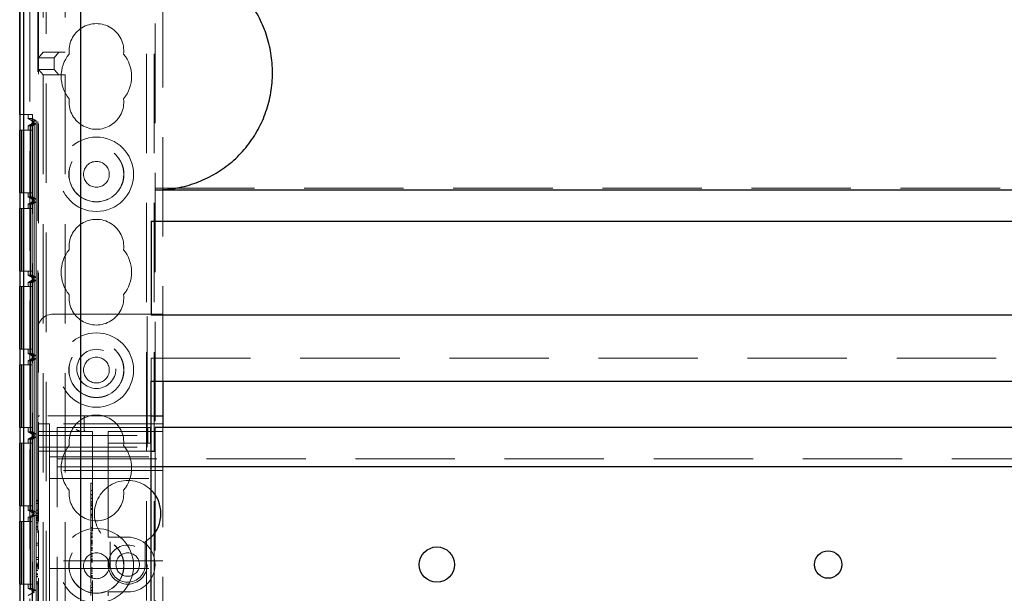
# Model space of a CAD drawing. Units: millimetres. Extents: x 11 to 205, y 5 to 292.
# Drawn here: x 72 to 84, y 177 to 185 of the extents above; entities that cross this region are included whole.
import ezdxf

# ---------------------------------------------------------------- set-up
doc = ezdxf.new("R2010")
doc.units = ezdxf.units.MM
doc.linetypes.add('HIDDEN', pattern=[1.905, 1.27, -0.635])

msp = doc.modelspace()

# ---------------------------------------------------------------- linework, layer by layer
at = {"color": 7, "linetype": 'HIDDEN', "lineweight": 18}
for p, q in [((72.022, 110.247), (72.022, 245.247)), ((73.302, 245.247), (73.302, 110.247)), ((73.402, 245.247), (73.402, 110.247)), ((71.812, 170.341), (71.812, 200.154)), ((71.734, 199.847), (71.734, 170.648)), ((71.98, 195.546), (71.98, 184.307)), ((72.262, 195.546), (72.262, 184.307)), ((71.922, 178.312), (71.922, 190.06)), ((73.412, 188.482), (73.412, 179.512)), ((71.912, 187.232), (71.912, 180.762)), ((73.512, 187.032), (73.512, 180.962)), ((71.924, 184.237), (71.98, 184.307)), ((71.98, 184.307), (72.262, 184.307)), ((72.18, 184.307), (71.98, 184.307)), ((72.124, 184.237), (72.18, 184.307)), ((72.179, 184.305), (72.18, 184.307)), ((72.18, 184.307), (72.18, 184.307)), ((72.262, 184.306), (72.259, 184.306)), ((72.262, 184.307), (72.262, 184.306)), ((72.124, 184.237), (71.924, 184.237)), ((71.924, 184.087), (71.924, 184.237)), ((72.124, 184.087), (72.124, 184.237)), ((71.98, 184.017), (71.924, 184.087)), ((72.124, 184.087), (71.924, 184.087)), ((72.18, 184.017), (72.124, 184.087)), ((71.98, 184.017), (71.98, 174.985)), ((71.98, 184.017), (72.18, 184.017)), ((72.262, 184.017), (71.98, 184.017)), ((72.18, 184.017), (72.179, 184.019)), ((72.18, 184.017), (72.18, 184.017)), ((72.259, 184.018), (72.262, 184.018)), ((72.262, 184.018), (72.262, 184.017)), ((72.262, 184.017), (72.262, 174.985)), ((71.685, 183.512), (71.734, 183.512)), ((71.734, 183.512), (71.734, 172.312)), ((71.734, 183.512), (71.844, 183.512)), ((71.792, 183.458), (71.792, 183.512)), ((71.792, 183.458), (71.843, 183.458)), ((71.792, 183.458), (71.872, 183.412)), ((71.842, 183.43), (71.893, 183.43)), ((71.872, 183.412), (71.842, 183.43)), ((71.842, 183.395), (71.842, 183.43)), ((71.843, 183.458), (71.843, 172.366)), ((71.893, 183.43), (71.843, 183.458)), ((71.844, 183.512), (71.844, 172.312)), ((71.893, 183.43), (71.893, 172.395)), ((71.685, 183.312), (71.707, 183.312)), ((71.707, 183.312), (71.707, 182.512)), ((71.708, 183.312), (71.707, 183.312)), ((71.708, 182.512), (71.708, 183.312)), ((71.708, 183.312), (71.732, 183.312)), ((71.732, 183.312), (71.732, 182.512)), ((71.842, 183.312), (71.732, 183.312)), ((71.872, 183.412), (71.792, 183.366)), ((71.792, 183.366), (71.817, 183.366)), ((71.792, 183.312), (71.792, 183.366)), ((71.868, 183.395), (71.817, 183.366)), ((71.817, 183.366), (71.817, 182.458)), ((71.817, 183.312), (71.817, 182.512)), ((71.868, 183.395), (71.818, 183.366)), ((71.818, 183.366), (71.843, 183.366)), ((71.818, 183.366), (71.818, 182.458)), ((71.818, 182.512), (71.818, 183.312)), ((71.842, 183.395), (71.872, 183.412)), ((71.868, 183.395), (71.842, 183.395)), ((71.842, 183.312), (71.842, 182.512)), ((71.893, 183.395), (71.843, 183.366)), ((71.843, 183.366), (71.843, 182.458)), ((71.893, 183.395), (71.868, 183.395)), ((71.868, 183.395), (71.868, 182.43)), ((71.868, 182.43), (71.868, 183.395)), ((71.872, 183.412), (71.872, 183.412)), ((71.893, 182.43), (71.893, 183.395)), ((73.412, 182.569), (94.912, 182.569)), ((71.685, 182.512), (71.707, 182.512)), ((71.707, 182.512), (71.708, 182.512)), ((71.708, 182.512), (71.732, 182.512)), ((71.732, 182.512), (71.842, 182.512)), ((71.792, 182.458), (71.792, 182.512)), ((71.792, 182.458), (71.872, 182.412)), ((71.792, 182.458), (71.817, 182.458)), ((71.872, 182.412), (71.792, 182.366)), ((71.817, 182.458), (71.868, 182.43)), ((71.818, 182.458), (71.843, 182.458)), ((71.818, 182.458), (71.868, 182.43)), ((71.842, 182.395), (71.842, 182.43)), ((71.842, 182.43), (71.868, 182.43)), ((71.872, 182.412), (71.842, 182.43)), ((71.842, 182.395), (71.872, 182.412)), ((71.843, 182.458), (71.893, 182.43)), ((71.868, 182.43), (71.893, 182.43)), ((71.872, 182.412), (71.872, 182.412)), ((71.685, 182.312), (71.707, 182.312)), ((71.707, 182.312), (71.707, 181.512)), ((71.708, 182.312), (71.707, 182.312)), ((71.708, 181.512), (71.708, 182.312)), ((71.708, 182.312), (71.732, 182.312)), ((71.732, 182.312), (71.732, 181.512)), ((71.842, 182.312), (71.732, 182.312)), ((71.792, 182.366), (71.817, 182.366)), ((71.792, 182.312), (71.792, 182.366)), ((71.868, 182.395), (71.817, 182.366)), ((71.817, 182.366), (71.817, 181.458)), ((71.817, 182.312), (71.817, 181.512)), ((71.868, 182.395), (71.818, 182.366)), ((71.818, 182.366), (71.843, 182.366)), ((71.818, 182.366), (71.818, 181.458)), ((71.818, 181.512), (71.818, 182.312)), ((71.868, 182.395), (71.842, 182.395)), ((71.842, 182.312), (71.842, 181.512)), ((71.893, 182.395), (71.843, 182.366)), ((71.843, 182.366), (71.843, 181.458)), ((71.893, 182.395), (71.868, 182.395)), ((71.868, 182.395), (71.868, 181.43)), ((71.868, 181.43), (71.868, 182.395)), ((71.893, 181.43), (71.893, 182.395)), ((71.685, 181.512), (71.707, 181.512)), ((71.707, 181.512), (71.708, 181.512)), ((71.708, 181.512), (71.732, 181.512)), ((71.732, 181.512), (71.842, 181.512)), ((71.792, 181.458), (71.792, 181.512)), ((71.792, 181.458), (71.872, 181.412)), ((71.792, 181.458), (71.817, 181.458)), ((71.872, 181.412), (71.792, 181.366)), ((71.817, 181.458), (71.868, 181.43)), ((71.818, 181.458), (71.843, 181.458)), ((71.818, 181.458), (71.868, 181.43)), ((71.842, 181.395), (71.842, 181.43)), ((71.842, 181.43), (71.868, 181.43)), ((71.872, 181.412), (71.842, 181.43)), ((71.842, 181.395), (71.872, 181.412)), ((71.843, 181.458), (71.893, 181.43)), ((71.868, 181.43), (71.893, 181.43)), ((71.872, 181.412), (71.872, 181.412)), ((71.685, 181.312), (71.707, 181.312)), ((71.707, 181.312), (71.707, 180.512)), ((71.708, 181.312), (71.707, 181.312)), ((71.708, 180.512), (71.708, 181.312)), ((71.708, 181.312), (71.732, 181.312)), ((71.732, 181.312), (71.732, 180.512)), ((71.842, 181.312), (71.732, 181.312)), ((71.792, 181.366), (71.817, 181.366)), ((71.792, 181.312), (71.792, 181.366)), ((71.868, 181.395), (71.817, 181.366)), ((71.817, 181.366), (71.817, 180.458)), ((71.817, 181.312), (71.817, 180.512)), ((71.868, 181.395), (71.818, 181.366)), ((71.818, 181.366), (71.843, 181.366)), ((71.818, 181.366), (71.818, 180.458)), ((71.818, 180.512), (71.818, 181.312)), ((71.868, 181.395), (71.842, 181.395)), ((71.842, 181.312), (71.842, 180.512)), ((71.893, 181.395), (71.843, 181.366)), ((71.843, 181.366), (71.843, 180.458)), ((71.868, 181.395), (71.868, 180.43)), ((71.893, 181.395), (71.868, 181.395)), ((71.868, 180.43), (71.868, 181.395)), ((71.893, 180.43), (71.893, 181.395)), ((73.312, 180.962), (72.112, 180.962)), ((73.312, 179.662), (73.312, 180.962)), ((73.512, 180.962), (73.312, 180.962)), ((73.512, 180.962), (73.512, 180.107)), ((71.912, 179.662), (71.912, 180.762)), ((71.685, 180.512), (71.707, 180.512)), ((71.707, 180.512), (71.708, 180.512)), ((71.708, 180.512), (71.732, 180.512)), ((71.732, 180.512), (71.842, 180.512)), ((71.792, 180.458), (71.792, 180.512)), ((71.792, 180.458), (71.872, 180.412)), ((71.792, 180.458), (71.817, 180.458)), ((71.872, 180.412), (71.792, 180.366)), ((71.817, 180.458), (71.868, 180.43)), ((71.818, 180.458), (71.843, 180.458)), ((71.818, 180.458), (71.868, 180.43)), ((71.842, 180.395), (71.842, 180.43)), ((71.842, 180.43), (71.868, 180.43)), ((71.872, 180.412), (71.842, 180.43)), ((71.842, 180.395), (71.872, 180.412)), ((71.843, 180.458), (71.893, 180.43)), ((71.868, 180.43), (71.893, 180.43)), ((71.872, 180.412), (71.872, 180.412)), ((71.685, 180.312), (71.707, 180.312)), ((71.707, 180.312), (71.707, 179.512)), ((71.708, 180.312), (71.707, 180.312)), ((71.708, 180.312), (71.732, 180.312)), ((71.708, 179.512), (71.708, 180.312)), ((71.732, 180.312), (71.732, 179.512)), ((71.842, 180.312), (71.732, 180.312)), ((71.792, 180.366), (71.817, 180.366)), ((71.792, 180.312), (71.792, 180.366)), ((71.868, 180.395), (71.817, 180.366)), ((71.817, 180.366), (71.817, 179.458)), ((71.817, 180.312), (71.817, 179.512)), ((71.868, 180.395), (71.818, 180.366)), ((71.818, 180.366), (71.843, 180.366)), ((71.818, 180.366), (71.818, 179.458)), ((71.818, 179.512), (71.818, 180.312)), ((71.868, 180.395), (71.842, 180.395)), ((71.842, 180.312), (71.842, 179.512)), ((71.893, 180.395), (71.843, 180.366)), ((71.843, 180.366), (71.843, 179.458)), ((71.868, 180.395), (71.868, 179.43)), ((71.893, 180.395), (71.868, 180.395)), ((71.868, 179.43), (71.868, 180.395)), ((71.893, 179.43), (71.893, 180.395)), ((73.362, 180.107), (73.362, 180.397)), ((73.362, 180.397), (94.962, 180.397)), ((71.912, 179.637), (71.912, 179.662)), ((71.937, 179.662), (71.912, 179.662)), ((73.312, 179.662), (71.937, 179.662)), ((73.312, 179.412), (73.312, 179.662)), ((73.312, 179.662), (73.362, 179.662)), ((71.912, 179.637), (71.912, 179.412)), ((71.912, 179.562), (72.062, 179.562)), ((73.512, 179.562), (72.062, 179.562)), ((72.062, 179.087), (72.062, 179.562)), ((72.505, 179.487), (72.505, 179.637)), ((71.685, 179.512), (71.707, 179.512)), ((71.707, 179.512), (71.708, 179.512)), ((71.708, 179.512), (71.732, 179.512)), ((71.732, 179.512), (71.842, 179.512)), ((71.792, 179.458), (71.792, 179.512)), ((71.792, 179.458), (71.872, 179.412)), ((71.792, 179.458), (71.817, 179.458)), ((71.872, 179.412), (71.792, 179.366)), ((71.817, 179.458), (71.868, 179.43)), ((71.868, 179.395), (71.817, 179.366)), ((71.818, 179.458), (71.843, 179.458)), ((71.818, 179.458), (71.868, 179.43)), ((71.868, 179.395), (71.818, 179.366)), ((71.842, 179.395), (71.842, 179.43)), ((71.842, 179.43), (71.868, 179.43)), ((71.872, 179.412), (71.842, 179.43)), ((71.842, 179.395), (71.872, 179.412)), ((71.868, 179.395), (71.842, 179.395)), ((71.843, 179.458), (71.893, 179.43)), ((71.893, 179.395), (71.843, 179.366)), ((71.868, 179.43), (71.893, 179.43)), ((71.868, 179.395), (71.868, 178.43)), ((71.893, 179.395), (71.868, 179.395)), ((71.868, 178.43), (71.868, 179.395)), ((71.872, 179.412), (71.872, 179.412)), ((71.893, 178.43), (71.893, 179.395)), ((71.912, 179.412), (73.312, 179.412)), ((71.912, 179.262), (71.912, 179.412)), ((71.937, 179.462), (72.612, 179.462)), ((72.162, 179.192), (72.162, 179.512)), ((72.812, 179.512), (72.162, 179.512)), ((72.612, 179.462), (72.612, 176.087)), ((72.897, 179.512), (72.812, 179.512)), ((72.812, 179.462), (73.512, 179.462)), ((72.812, 179.462), (72.812, 179.412)), ((72.812, 179.312), (72.812, 179.412)), ((73.32, 179.512), (72.897, 179.512)), ((73.312, 179.412), (73.312, 179.262)), ((73.32, 179.312), (73.32, 179.512)), ((73.354, 179.512), (73.32, 179.512)), ((73.354, 179.312), (73.354, 179.512)), ((73.512, 179.512), (73.512, 176.012)), ((71.685, 179.312), (71.707, 179.312)), ((71.707, 179.312), (71.707, 178.512)), ((71.708, 179.312), (71.707, 179.312)), ((71.708, 178.512), (71.708, 179.312)), ((71.708, 179.312), (71.732, 179.312)), ((71.732, 179.312), (71.732, 178.512)), ((71.842, 179.312), (71.732, 179.312)), ((71.792, 179.366), (71.817, 179.366)), ((71.792, 179.312), (71.792, 179.366)), ((71.817, 179.366), (71.817, 178.458)), ((71.817, 179.312), (71.817, 178.512)), ((71.818, 179.366), (71.843, 179.366)), ((71.818, 179.366), (71.818, 178.458)), ((71.818, 178.512), (71.818, 179.312)), ((71.842, 179.312), (71.842, 178.512)), ((71.843, 179.366), (71.843, 178.458)), ((72.897, 179.312), (72.812, 179.312)), ((72.812, 179.312), (72.812, 179.212)), ((73.32, 179.312), (72.897, 179.312)), ((73.354, 179.312), (73.32, 179.312)), ((71.912, 179.262), (73.312, 179.262)), ((71.912, 176.262), (71.912, 179.262)), ((71.912, 179.212), (72.812, 179.212)), ((72.162, 179.012), (72.162, 179.192)), ((72.812, 178.162), (72.812, 179.212)), ((72.812, 179.212), (73.362, 179.212)), ((73.412, 179.212), (73.412, 176.312)), ((72.062, 179.137), (73.512, 179.137)), ((72.062, 179.087), (72.062, 178.962)), ((72.162, 179.112), (96.162, 179.112)), ((73.512, 178.962), (72.062, 178.962)), ((72.062, 178.962), (72.062, 178.862)), ((73.362, 179.012), (72.162, 179.012)), ((72.162, 178.932), (72.162, 179.012)), ((72.162, 176.592), (72.162, 178.932)), ((72.062, 178.862), (72.062, 178.762)), ((72.062, 178.862), (73.512, 178.862)), ((72.062, 177.912), (72.062, 178.762)), ((72.592, 178.802), (72.612, 178.802)), ((72.592, 178.738), (72.592, 178.712)), ((72.592, 178.708), (72.612, 178.708)), ((72.592, 178.708), (72.592, 178.366)), ((72.592, 178.657), (72.612, 178.657)), ((72.592, 178.655), (72.612, 178.655)), ((71.685, 178.512), (71.707, 178.512)), ((71.707, 178.512), (71.708, 178.512)), ((71.708, 178.512), (71.732, 178.512)), ((71.732, 178.512), (71.842, 178.512)), ((71.792, 178.458), (71.792, 178.512)), ((71.892, 178.585), (71.912, 178.585)), ((71.892, 178.585), (71.892, 178.574)), ((71.892, 178.574), (71.892, 178.416)), ((71.892, 178.574), (71.912, 178.574)), ((71.892, 178.542), (71.912, 178.542)), ((72.592, 178.611), (72.612, 178.611)), ((72.592, 178.608), (72.612, 178.608)), ((72.592, 178.605), (72.612, 178.605)), ((72.592, 178.562), (72.612, 178.562)), ((72.592, 178.547), (72.612, 178.547)), ((72.592, 178.525), (72.612, 178.525)), ((72.592, 178.522), (72.612, 178.522)), ((72.592, 178.513), (72.612, 178.513)), ((71.792, 178.458), (71.872, 178.412)), ((71.792, 178.458), (71.817, 178.458)), ((71.872, 178.412), (71.792, 178.366)), ((71.817, 178.458), (71.868, 178.43)), ((71.868, 178.395), (71.817, 178.366)), ((71.818, 178.458), (71.843, 178.458)), ((71.818, 178.458), (71.868, 178.43)), ((71.868, 178.395), (71.818, 178.366)), ((71.842, 178.395), (71.842, 178.43)), ((71.842, 178.43), (71.868, 178.43)), ((71.872, 178.412), (71.842, 178.43)), ((71.842, 178.395), (71.872, 178.412)), ((71.868, 178.395), (71.842, 178.395)), ((71.843, 178.458), (71.893, 178.43)), ((71.893, 178.395), (71.843, 178.366)), ((71.868, 178.43), (71.893, 178.43)), ((71.868, 178.395), (71.868, 177.429)), ((71.893, 178.395), (71.868, 178.395)), ((71.868, 177.429), (71.868, 178.395)), ((71.872, 178.412), (71.872, 178.412)), ((71.892, 178.459), (71.912, 178.459)), ((71.892, 178.42), (71.912, 178.42)), ((71.892, 178.416), (71.912, 178.416)), ((71.892, 178.389), (71.912, 178.389)), ((71.892, 178.389), (71.892, 178.364)), ((71.893, 177.429), (71.893, 178.395)), ((72.592, 178.477), (72.612, 178.477)), ((72.592, 178.466), (72.612, 178.466)), ((72.592, 178.408), (72.612, 178.408)), ((72.592, 178.402), (72.612, 178.402)), ((72.592, 178.391), (72.612, 178.391)), ((71.685, 178.312), (71.707, 178.312)), ((71.707, 178.312), (71.707, 177.512)), ((71.708, 178.312), (71.707, 178.312)), ((71.708, 177.512), (71.708, 178.312)), ((71.708, 178.312), (71.732, 178.312)), ((71.732, 178.312), (71.732, 177.512)), ((71.842, 178.312), (71.732, 178.312)), ((71.792, 178.366), (71.817, 178.366)), ((71.792, 178.312), (71.792, 178.366)), ((71.817, 178.366), (71.817, 177.458)), ((71.817, 178.312), (71.817, 177.512)), ((71.818, 178.366), (71.843, 178.366)), ((71.818, 178.366), (71.818, 177.458)), ((71.818, 177.512), (71.818, 178.312)), ((71.842, 178.312), (71.842, 177.512)), ((71.843, 178.366), (71.843, 177.458)), ((71.892, 178.37), (71.912, 178.37)), ((71.892, 178.364), (71.912, 178.364)), ((71.892, 178.353), (71.912, 178.353)), ((71.892, 178.343), (71.912, 178.343)), ((71.892, 178.323), (71.912, 178.323)), ((71.892, 178.299), (71.912, 178.299)), ((71.892, 178.298), (71.912, 178.298)), ((71.892, 178.296), (71.912, 178.296)), ((72.592, 178.366), (72.612, 178.366)), ((72.592, 178.366), (72.592, 178.219)), ((71.892, 178.25), (71.912, 178.25)), ((71.892, 178.24), (71.912, 178.24)), ((71.892, 178.216), (71.892, 178.24)), ((71.892, 178.239), (71.912, 178.239)), ((71.892, 178.216), (71.912, 178.216)), ((71.892, 178.212), (71.912, 178.212)), ((71.922, 177.704), (71.922, 178.198)), ((72.592, 178.236), (72.612, 178.236)), ((72.592, 178.219), (72.612, 178.219)), ((72.592, 178.2), (72.612, 178.2)), ((72.592, 178.18), (72.612, 178.18)), ((72.592, 178.174), (72.612, 178.174)), ((72.592, 178.159), (72.592, 178.17)), ((72.592, 178.159), (72.612, 178.159)), ((72.592, 178.141), (72.612, 178.141)), ((72.812, 178.162), (72.812, 178.112)), ((71.892, 178.035), (71.912, 178.035)), ((71.892, 178.035), (71.892, 178.008)), ((71.892, 178.008), (71.912, 178.008)), ((71.892, 178.008), (71.892, 177.854)), ((72.592, 178.123), (72.612, 178.123)), ((72.592, 178.115), (72.612, 178.115)), ((72.592, 178.105), (72.612, 178.105)), ((72.592, 178.073), (72.612, 178.073)), ((72.592, 178.068), (72.612, 178.068)), ((72.592, 178.066), (72.612, 178.066)), ((72.592, 178.046), (72.592, 178.054)), ((72.592, 178.054), (72.612, 178.054)), ((72.592, 178.046), (72.612, 178.046)), ((72.592, 178.046), (72.592, 178.029)), ((72.592, 178.037), (72.612, 178.037)), ((72.592, 178.036), (72.612, 178.036)), ((72.592, 178.029), (72.612, 178.029)), ((72.592, 178.029), (72.592, 178.027)), ((72.592, 178.027), (72.612, 178.027)), ((72.592, 178.027), (72.592, 178.011)), ((72.592, 178.008), (72.592, 177.906)), ((72.592, 178.008), (72.612, 178.008)), ((73.062, 178.112), (72.812, 178.112)), ((72.837, 178.052), (72.837, 177.762)), ((73.287, 178.052), (73.362, 178.111)), ((73.287, 177.762), (73.287, 178.052)), ((72.062, 177.912), (72.062, 177.812)), ((72.592, 177.979), (72.612, 177.979)), ((72.592, 177.973), (72.612, 177.973)), ((72.592, 177.961), (72.612, 177.961)), ((72.592, 177.94), (72.612, 177.94)), ((72.592, 177.906), (72.612, 177.906)), ((72.592, 177.906), (72.592, 177.886)), ((72.592, 177.886), (72.612, 177.886)), ((71.892, 177.854), (71.912, 177.854)), ((71.892, 177.854), (71.892, 177.827)), ((71.892, 177.827), (71.912, 177.827)), ((71.892, 177.781), (71.912, 177.781)), ((71.892, 177.781), (71.892, 177.756)), ((71.892, 177.762), (71.912, 177.762)), ((71.892, 177.756), (71.912, 177.756)), ((73.512, 177.812), (72.062, 177.812)), ((72.062, 177.712), (72.062, 177.812)), ((72.592, 177.877), (72.592, 177.861)), ((72.592, 177.871), (72.612, 177.871)), ((72.592, 177.865), (72.612, 177.865)), ((72.592, 177.861), (72.612, 177.861)), ((72.592, 177.835), (72.612, 177.835)), ((72.592, 177.829), (72.612, 177.829)), ((72.592, 177.816), (72.612, 177.816)), ((72.592, 177.802), (72.612, 177.802)), ((72.592, 177.791), (72.612, 177.791)), ((71.892, 177.745), (71.912, 177.745)), ((71.892, 177.735), (71.912, 177.735)), ((71.892, 177.715), (71.912, 177.715)), ((71.892, 177.691), (71.912, 177.691)), ((71.892, 177.69), (71.912, 177.69)), ((71.892, 177.688), (71.912, 177.688)), ((71.892, 177.642), (71.912, 177.642)), ((71.892, 177.633), (71.912, 177.633)), ((71.892, 177.608), (71.892, 177.633)), ((71.892, 177.631), (71.912, 177.631)), ((72.062, 177.712), (73.512, 177.712)), ((72.062, 177.712), (72.062, 177.612)), ((72.592, 177.719), (72.612, 177.719)), ((72.592, 177.708), (72.612, 177.708)), ((72.592, 177.692), (72.612, 177.692)), ((72.592, 177.671), (72.612, 177.671)), ((72.592, 177.647), (72.612, 177.647)), ((71.685, 177.512), (71.707, 177.512)), ((71.707, 177.512), (71.708, 177.512)), ((71.708, 177.512), (71.732, 177.512)), ((71.732, 177.512), (71.842, 177.512)), ((71.792, 177.458), (71.792, 177.512)), ((71.892, 177.608), (71.912, 177.608)), ((71.892, 177.604), (71.912, 177.604)), ((71.892, 177.543), (71.892, 177.516)), ((71.892, 177.543), (71.912, 177.543)), ((71.892, 177.516), (71.912, 177.516)), ((71.892, 177.516), (71.892, 177.362)), ((71.922, 177.15), (71.922, 177.59)), ((72.062, 176.762), (72.062, 177.612)), ((72.592, 177.621), (72.612, 177.621)), ((72.592, 177.609), (72.612, 177.609)), ((72.592, 177.597), (72.612, 177.597)), ((72.592, 177.525), (72.612, 177.525)), ((71.792, 177.458), (71.872, 177.412)), ((71.792, 177.458), (71.817, 177.458)), ((71.872, 177.412), (71.792, 177.366)), ((71.817, 177.458), (71.868, 177.429)), ((71.818, 177.458), (71.843, 177.458)), ((71.818, 177.458), (71.868, 177.429)), ((71.842, 177.395), (71.842, 177.429)), ((71.842, 177.429), (71.868, 177.429)), ((71.872, 177.412), (71.842, 177.429)), ((71.842, 177.395), (71.872, 177.412)), ((71.843, 177.458), (71.893, 177.429)), ((71.868, 177.429), (71.893, 177.429)), ((71.872, 177.412), (71.872, 177.412)), ((72.592, 177.502), (72.612, 177.502)), ((72.592, 177.502), (72.592, 177.472)), ((72.592, 177.469), (72.592, 177.365)), ((72.592, 177.469), (72.612, 177.469)), ((72.592, 177.436), (72.612, 177.436)), ((72.592, 177.427), (72.612, 177.427)), ((72.592, 177.401), (72.612, 177.401)), ((72.812, 177.412), (73.062, 177.412)), ((72.812, 177.412), (72.812, 177.362))]:
    msp.add_line(p, q, dxfattribs=at)
at = {"color": 7, "linetype": 'Continuous', "lineweight": 25}
for p, q in [((71.685, 200.028), (71.685, 170.466)), ((71.686, 170.448), (71.686, 200.047)), ((71.736, 170.448), (71.736, 200.047)), ((72.462, 175.014), (72.462, 195.517)), ((71.682, 183.512), (71.682, 184.812)), ((71.682, 183.512), (71.685, 183.512)), ((71.682, 182.512), (71.682, 183.312)), ((71.682, 183.312), (71.685, 183.312)), ((73.412, 182.547), (94.912, 182.547)), ((71.682, 182.512), (71.685, 182.512)), ((71.682, 181.512), (71.682, 182.312)), ((71.682, 182.312), (71.685, 182.312)), ((73.362, 182.147), (94.962, 182.147)), ((73.362, 182.147), (73.362, 180.947)), ((71.682, 181.512), (71.685, 181.512)), ((71.682, 181.312), (71.685, 181.312)), ((71.682, 180.512), (71.682, 181.312)), ((94.962, 180.947), (73.362, 180.947)), ((71.682, 180.512), (71.685, 180.512)), ((71.682, 180.312), (71.685, 180.312)), ((71.682, 179.512), (71.682, 180.312)), ((73.362, 180.107), (94.962, 180.107)), ((73.362, 175.487), (73.362, 180.107)), ((73.512, 180.107), (73.512, 179.662)), ((73.362, 179.662), (73.512, 179.662)), ((73.512, 179.662), (73.512, 179.512)), ((71.682, 179.512), (71.685, 179.512)), ((73.412, 179.212), (73.412, 179.512)), ((94.912, 179.512), (73.412, 179.512)), ((71.682, 179.312), (71.685, 179.312)), ((71.682, 178.512), (71.682, 179.312)), ((73.362, 179.212), (73.412, 179.212)), ((94.962, 179.012), (73.362, 179.012)), ((71.682, 178.512), (71.685, 178.512)), ((71.682, 177.512), (71.682, 178.312)), ((71.682, 178.312), (71.685, 178.312)), ((71.682, 177.512), (71.685, 177.512))]:
    msp.add_line(p, q, dxfattribs=at)
at = {"color": 7, "linetype": 'HIDDEN', "lineweight": 18}
for centre, radius in [((72.662, 182.747), 0.475), ((72.662, 182.747), 0.352), ((72.662, 182.747), 0.35), ((72.662, 182.747), 0.165), ((72.662, 180.247), 0.475), ((72.662, 180.247), 0.352), ((72.662, 180.247), 0.35), ((72.662, 180.262), 0.25), ((72.662, 180.247), 0.165), ((72.662, 177.747), 0.475), ((72.662, 177.747), 0.352), ((72.662, 177.747), 0.35), ((73.062, 177.762), 0.25), ((72.662, 177.747), 0.165), ((73.062, 177.762), 0.15)]:
    msp.add_circle(centre, radius, dxfattribs=at)
at = {"color": 7, "linetype": 'Continuous', "lineweight": 25}
for centre, radius in [((77.012, 177.762), 0.225), ((82.012, 177.762), 0.175)]:
    msp.add_circle(centre, radius, dxfattribs=at)
at = {"color": 7, "linetype": 'HIDDEN', "lineweight": 18}
for centre, radius, start, end in [((72.662, 184.322), 0.35, 353.5326, 186.4674), ((72.662, 183.997), 0.45, 140.6085, 219.3915), ((72.662, 183.997), 0.45, 320.6085, 39.3915), ((72.662, 183.672), 0.35, 173.5326, 6.4674), ((72.662, 181.822), 0.35, 353.5326, 186.4674), ((72.662, 181.497), 0.45, 140.6085, 219.3915), ((72.662, 181.497), 0.45, 320.6085, 39.3915), ((72.662, 181.172), 0.35, 173.5326, 6.4674), ((72.112, 180.762), 0.2, 90, 180), ((71.937, 179.637), 0.025, 90, 180), ((72.662, 179.322), 0.35, 353.5326, 186.4674), ((72.53, 179.637), 0.025, 90, 180), ((71.937, 179.487), 0.025, 180, 270), ((72.53, 179.487), 0.025, 180, 270), ((72.662, 178.997), 0.45, 140.6085, 219.3915), ((72.662, 178.997), 0.45, 320.6085, 39.3915), ((73.062, 178.412), 0.425, 45.0991, 238.0343), ((72.662, 178.672), 0.35, 173.5326, 6.4674), ((73.062, 177.762), 0.35, 270, 90), ((73.062, 177.762), 0.225, 180, 0)]:
    msp.add_arc(centre, radius, start, end, dxfattribs=at)
at = {"color": 7, "linetype": 'Continuous', "lineweight": 25}
msp.add_arc((73.062, 178.412), 0.425, 314.9009, 45.0991, dxfattribs=at)
at = {"color": 7, "linetype": 'HIDDEN', "lineweight": 18}
for centre, start_param, end_param in [((72.259, 184.305), 1.570796, 3.134611), ((72.259, 184.019), 3.148574, 4.712389)]:
    msp.add_ellipse(centre, major_axis=(0.08, 0), ratio=0.008727, start_param=start_param, end_param=end_param, dxfattribs=at)
at = {"color": 7, "linetype": 'Continuous', "lineweight": 25}
msp.add_open_spline([(73.412, 182.547), (73.496, 182.551), (73.664, 182.559), (73.909, 182.623), (74.14, 182.724), (74.351, 182.863), (74.534, 183.035), (74.686, 183.235), (74.801, 183.458), (74.879, 183.697), (74.915, 183.947), (74.911, 184.2), (74.865, 184.449), (74.78, 184.687), (74.655, 184.906), (74.496, 185.101), (74.306, 185.265), (74.091, 185.396), (73.858, 185.487), (73.628, 185.539), (73.478, 185.545), (73.412, 185.547)], degree=3, knots=[0, 0, 0, 0, 0.053308, 0.106614, 0.159931, 0.213246, 0.2664, 0.319553, 0.37258, 0.425607, 0.478828, 0.532049, 0.585485, 0.63892, 0.692264, 0.745606, 0.798689, 0.851773, 0.90483, 0.957888, 1, 1, 1, 1], dxfattribs=at)
at = {"color": 7, "linetype": 'HIDDEN', "lineweight": 18}
for points, knots in [([(72.405, 179.487), (72.405, 179.487), (72.42, 179.479), (72.442, 179.468), (72.468, 179.462), (72.478, 179.462), (72.48, 179.462)], [0, 0, 0, 0, 0.007939, 0.636513, 0.922894, 1, 1, 1, 1]), ([(72.592, 178.802), (72.592, 178.793), (72.592, 178.775), (72.592, 178.748), (72.592, 178.742), (72.592, 178.738)], [0, 0, 0, 0, 0.2816132, 0.5580664, 1, 1, 1, 1]), ([(72.592, 178.2), (72.592, 178.199), (72.592, 178.198), (72.592, 178.194), (72.592, 178.192)], [0, 0, 0, 0, 0.559704, 1, 1, 1, 1]), ([(72.592, 178.174), (72.592, 178.147), (72.592, 178.098), (72.592, 178.061), (72.592, 178.046)], [0, 0, 0, 0, 0.559037, 1, 1, 1, 1]), ([(72.592, 177.861), (72.592, 177.856), (72.592, 177.847), (72.592, 177.834), (72.592, 177.829)], [0, 0, 0, 0, 0.560627, 1, 1, 1, 1]), ([(72.592, 177.816), (72.592, 177.819), (72.592, 177.824), (72.592, 177.832), (72.592, 177.835)], [0, 0, 0, 0, 0.561428, 1, 1, 1, 1]), ([(72.592, 177.829), (72.592, 177.826), (72.592, 177.82), (72.592, 177.812), (72.592, 177.804), (72.592, 177.803), (72.592, 177.802)], [0, 0, 0, 0, 0.1868803, 0.3739569, 0.5613072, 1, 1, 1, 1]), ([(72.592, 177.791), (72.592, 177.788), (72.592, 177.78), (72.592, 177.732), (72.592, 177.674), (72.592, 177.631), (72.592, 177.609)], [0, 0, 0, 0, 0.279576, 0.559845, 0.780371, 1, 1, 1, 1]), ([(72.592, 177.609), (72.592, 177.597), (72.592, 177.572), (72.592, 177.543), (72.592, 177.527), (72.592, 177.525), (72.592, 177.525)], [0, 0, 0, 0, 0.2799322, 0.5592713, 0.779447, 1, 1, 1, 1])]:
    msp.add_open_spline(points, degree=3, knots=knots, dxfattribs=at)

doc.saveas('drawing.dxf')
